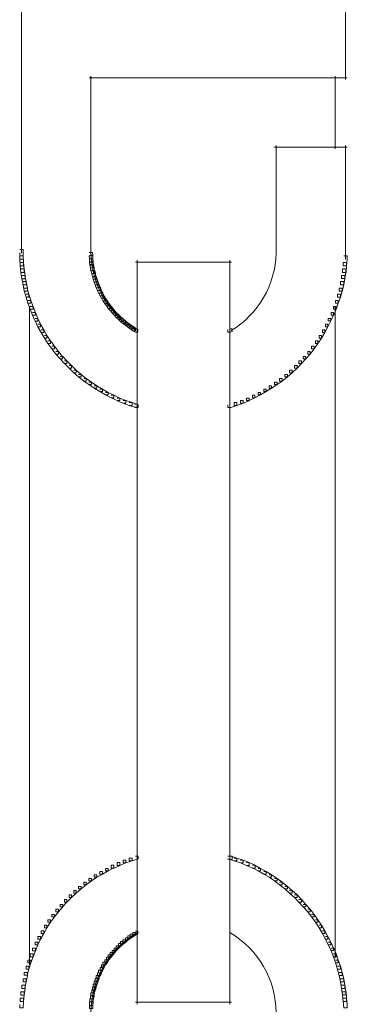
# Model space of a CAD drawing. Units: inches. Extents: x 0 to 18.5, y -44 to -6.8.
# Drawn here: x 8.8 to 9.7, y -18.7 to -16 of the extents above; entities that cross this region are included whole.
import ezdxf

# ---------------------------------------------------------------- set-up
doc = ezdxf.new("R2010")
doc.units = ezdxf.units.IN
doc.header["$MEASUREMENT"] = 0
doc.layers.add('Layer 1', color=7, linetype='Continuous')

# ---------------------------------------------------------------- blocks, each defined once
blk = doc.blocks.new('block 14')
at = {"layer": 'Layer 1', "color": 18, "lineweight": 18, "true_color": 0x010101}
for points in [[(9.6931, -15.5152), (9.6931, -16.1823)], [(8.8166, -15.9847), (8.8166, -16.6518)], [(9.0045, -16.1726), (9.0045, -16.6518)], [(8.9996, -16.1774), (9.698, -16.1774)], [(9.5053, -16.3603), (9.5053, -16.6518)], [(9.6931, -16.3603), (9.6931, -16.6518)], [(9.5004, -16.3652), (9.698, -16.3652)], [(9.1248, -16.6762), (9.385, -16.6762)], [(9.1297, -16.6713), (9.1297, -18.6844)], [(9.3801, -16.6713), (9.3801, -18.6844)], [(9.1248, -18.6795), (9.385, -18.6795)]]:
    blk.add_lwpolyline(points, dxfattribs=at)
blk = doc.blocks.new('block 15')
at = {"layer": 'Layer 1', "color": 18, "lineweight": 18, "true_color": 0x010101}
for points in [[(9.6931, -15.5152), (9.6931, -16.1823)], [(8.8166, -15.9847), (8.8166, -16.6518)], [(9.0045, -16.1726), (9.0045, -16.6518)], [(8.9996, -16.1774), (9.698, -16.1774)], [(9.5053, -16.3603), (9.5053, -16.6518)], [(9.6931, -16.3603), (9.6931, -16.6518)], [(9.5004, -16.3653), (9.698, -16.3653)], [(8.8118, -16.6421), (8.8208, -16.6421), (8.8215, -16.6594), (8.8215, -16.6685), (8.8125, -16.6685), (8.8118, -16.6511)], [(8.9996, -16.6504), (9.0086, -16.6504), (9.0093, -16.6588), (9.0093, -16.6678), (9.0003, -16.6678), (8.9996, -16.6594)], [(9.0045, -16.6421), (9.0045, -16.6602)], [(8.8125, -16.6594), (8.8215, -16.6594), (8.8222, -16.6776), (8.8222, -16.6866), (8.8131, -16.6866), (8.8125, -16.6685)], [(8.8132, -16.6776), (8.8222, -16.6776), (8.8243, -16.6949), (8.8243, -16.704), (8.8153, -16.704), (8.8132, -16.6866)], [(9.0003, -16.6588), (9.0093, -16.6588), (9.01, -16.6672), (9.01, -16.6762), (9.001, -16.6762), (9.0003, -16.6678)], [(9.001, -16.6672), (9.01, -16.6672), (9.0107, -16.6754), (9.0107, -16.6845), (9.0017, -16.6845), (9.001, -16.6762)], [(9.0017, -16.6754), (9.01, -16.6754), (9.0113, -16.6831), (9.0113, -16.6915), (9.003, -16.6915), (9.0017, -16.6838)], [(9.1248, -16.6762), (9.385, -16.6762)], [(9.1297, -16.6713), (9.1297, -18.6844)], [(9.3801, -16.6713), (9.3801, -18.6844)], [(8.8153, -16.6949), (8.8243, -16.6949), (8.8264, -16.7123), (8.8264, -16.7214), (8.8173, -16.7214), (8.8153, -16.704)], [(9.003, -16.6831), (9.0113, -16.6831), (9.0128, -16.6915), (9.0128, -16.6998), (9.0045, -16.6998), (9.003, -16.6915)], [(9.0045, -16.6915), (9.0121, -16.6915), (9.0143, -16.6991), (9.0143, -16.7068), (9.0065, -16.7068), (9.0045, -16.6991)], [(9.0065, -16.6991), (9.0149, -16.6991), (9.0169, -16.7075), (9.0169, -16.7159), (9.0086, -16.7159), (9.0065, -16.7075)], [(9.0086, -16.7075), (9.0163, -16.7075), (9.0184, -16.7151), (9.0184, -16.7228), (9.0107, -16.7228), (9.0086, -16.7151)], [(8.8173, -16.7123), (8.8257, -16.7123), (8.8292, -16.729), (8.8292, -16.7374), (8.8208, -16.7374), (8.8173, -16.7207)], [(8.8208, -16.729), (8.8292, -16.729), (8.8327, -16.7465), (8.8327, -16.7548), (8.8243, -16.7548), (8.8208, -16.7374)], [(9.0107, -16.7151), (9.0184, -16.7151), (9.0211, -16.7228), (9.0211, -16.7305), (9.0135, -16.7305), (9.0107, -16.7228)], [(9.0136, -16.7228), (9.0211, -16.7228), (9.0239, -16.7305), (9.0239, -16.7381), (9.0163, -16.7381), (9.0136, -16.7305)], [(9.0163, -16.7305), (9.0239, -16.7305), (9.0267, -16.7381), (9.0267, -16.7458), (9.0191, -16.7458), (9.0163, -16.7381)], [(8.8243, -16.7465), (8.832, -16.7465), (8.8368, -16.7631), (8.8368, -16.7708), (8.8292, -16.7708), (8.8243, -16.7541)], [(9.0191, -16.7381), (9.0267, -16.7381), (9.0302, -16.7458), (9.0302, -16.7534), (9.0225, -16.7534), (9.0191, -16.7458)], [(9.0225, -16.7458), (9.0302, -16.7458), (9.033, -16.7527), (9.033, -16.7604), (9.0253, -16.7604), (9.0225, -16.7534)], [(9.0253, -16.7527), (9.0322, -16.7527), (9.0365, -16.7604), (9.0365, -16.7673), (9.0295, -16.7673), (9.0253, -16.7596)], [(9.0295, -16.7604), (9.0365, -16.7604), (9.04, -16.7673), (9.04, -16.7743), (9.033, -16.7743), (9.0295, -16.7673)], [(8.8292, -16.7631), (8.8368, -16.7631), (8.8416, -16.7798), (8.8416, -16.7875), (8.8341, -16.7875), (8.8292, -16.7708)], [(8.8341, -16.7798), (8.8416, -16.7798), (8.848, -16.7965), (8.848, -16.8041), (8.8403, -16.8041), (8.8341, -16.7875)], [(9.033, -16.7673), (9.04, -16.7673), (9.0441, -16.7743), (9.0441, -16.7813), (9.0371, -16.7813), (9.033, -16.7743)], [(9.0371, -16.7743), (9.0441, -16.7743), (9.049, -16.7813), (9.049, -16.7882), (9.042, -16.7882), (9.0371, -16.7813)], [(9.042, -16.7813), (9.049, -16.7813), (9.0531, -16.7875), (9.0531, -16.7944), (9.0462, -16.7944), (9.042, -16.7882)], [(9.0462, -16.7875), (9.0532, -16.7875), (9.058, -16.7944), (9.058, -16.8014), (9.0511, -16.8014), (9.0462, -16.7944)], [(8.8382, -16.7958), (8.8382, -18.5779)], [(8.8403, -16.7965), (8.8479, -16.7965), (8.8542, -16.8125), (8.8542, -16.8202), (8.8466, -16.8202), (8.8403, -16.8041)], [(8.8466, -16.8125), (8.8542, -16.8125), (8.8612, -16.8285), (8.8612, -16.8362), (8.8535, -16.8362), (8.8466, -16.8202)], [(9.0511, -16.7944), (9.058, -16.7944), (9.0635, -16.8007), (9.0635, -16.8076), (9.0566, -16.8076), (9.0511, -16.8014)], [(9.0566, -16.8007), (9.0636, -16.8007), (9.0685, -16.807), (9.0685, -16.8139), (9.0615, -16.8139), (9.0566, -16.8076)], [(9.0615, -16.807), (9.0685, -16.807), (9.0741, -16.8132), (9.0741, -16.8202), (9.067, -16.8202), (9.0615, -16.8139)], [(9.067, -16.8132), (9.0741, -16.8132), (9.0796, -16.8188), (9.0796, -16.8258), (9.0726, -16.8258), (9.067, -16.8202)], [(8.8535, -16.8285), (8.8605, -16.8285), (8.8682, -16.8445), (8.8682, -16.8515), (8.8612, -16.8515), (8.8535, -16.8354)], [(9.0726, -16.8188), (9.0796, -16.8188), (9.0858, -16.8243), (9.0858, -16.8313), (9.0789, -16.8313), (9.0726, -16.8258)], [(9.0789, -16.8243), (9.0858, -16.8243), (9.0914, -16.83), (9.0914, -16.8369), (9.0845, -16.8369), (9.0789, -16.8313)], [(9.0845, -16.83), (9.0914, -16.83), (9.0976, -16.8354), (9.0976, -16.8424), (9.0907, -16.8424), (9.0845, -16.8369)], [(9.0907, -16.8354), (9.0976, -16.8354), (9.1046, -16.8404), (9.1046, -16.8473), (9.0976, -16.8473), (9.0907, -16.8424)], [(9.0976, -16.8404), (9.1046, -16.8404), (9.1109, -16.8452), (9.1109, -16.8521), (9.1039, -16.8521), (9.0976, -16.8473)], [(8.8612, -16.8445), (8.8682, -16.8445), (8.8771, -16.8598), (8.8771, -16.8668), (8.8702, -16.8668), (8.8612, -16.8515)], [(8.8702, -16.8598), (8.8771, -16.8598), (8.8855, -16.8751), (8.8855, -16.8821), (8.8786, -16.8821), (8.8702, -16.8668)], [(9.1039, -16.8452), (9.1109, -16.8452), (9.1179, -16.8501), (9.1179, -16.8571), (9.1109, -16.8571), (9.1039, -16.8521)], [(9.1109, -16.8501), (9.1179, -16.8501), (9.1248, -16.8549), (9.1248, -16.8619), (9.1179, -16.8619), (9.1109, -16.8571)], [(9.1179, -16.8549), (9.1248, -16.8549), (9.1318, -16.8591), (9.1318, -16.8661), (9.1248, -16.8661), (9.1179, -16.8619)], [(8.8786, -16.8751), (8.8855, -16.8751), (8.8953, -16.8897), (8.8953, -16.8967), (8.8883, -16.8967), (8.8786, -16.8821)], [(8.8883, -16.8897), (8.8953, -16.8897), (8.9057, -16.9036), (8.9057, -16.9106), (8.8988, -16.9106), (8.8883, -16.8967)], [(8.8988, -16.9036), (8.9057, -16.9036), (8.9168, -16.9182), (8.9168, -16.9252), (8.9099, -16.9252), (8.8988, -16.9106)], [(8.9099, -16.9182), (8.9168, -16.9182), (8.9279, -16.9315), (8.9279, -16.9384), (8.921, -16.9384), (8.9099, -16.9252)], [(8.921, -16.9315), (8.9281, -16.9315), (8.9397, -16.9439), (8.9397, -16.951), (8.9328, -16.951), (8.921, -16.9384)], [(8.9328, -16.9439), (8.9397, -16.9439), (8.9523, -16.9565), (8.9523, -16.9634), (8.9453, -16.9634), (8.9328, -16.951)], [(8.9453, -16.9565), (8.9523, -16.9565), (8.9649, -16.969), (8.9649, -16.976), (8.9579, -16.976), (8.9453, -16.9634)], [(8.9579, -16.969), (8.9649, -16.969), (8.9781, -16.9802), (8.9781, -16.9871), (8.9711, -16.9871), (8.9579, -16.976)], [(8.9711, -16.9802), (8.9781, -16.9802), (8.9919, -16.9913), (8.9919, -16.9982), (8.985, -16.9982), (8.9711, -16.9871)], [(8.985, -16.9913), (8.9919, -16.9913), (9.0058, -17.001), (9.0058, -17.0079), (8.9989, -17.0079), (8.985, -16.9982)], [(8.9989, -17.001), (9.0058, -17.001), (9.0204, -17.0108), (9.0204, -17.0177), (9.0135, -17.0177), (8.9989, -17.0079)], [(9.0136, -17.0108), (9.0204, -17.0108), (9.0358, -17.0198), (9.0358, -17.0268), (9.0288, -17.0268), (9.0136, -17.0177)], [(9.0288, -17.0198), (9.0358, -17.0198), (9.0511, -17.0288), (9.0511, -17.0358), (9.0441, -17.0358), (9.0288, -17.0268)], [(9.0441, -17.0288), (9.0511, -17.0288), (9.0663, -17.0365), (9.0663, -17.0434), (9.0594, -17.0434), (9.0441, -17.0358)], [(9.0594, -17.0365), (9.0663, -17.0365), (9.0824, -17.0441), (9.0824, -17.0511), (9.0754, -17.0511), (9.0594, -17.0434)], [(9.0754, -17.0441), (9.0831, -17.0441), (9.0991, -17.0505), (9.0991, -17.058), (9.0914, -17.058), (9.0754, -17.0518)], [(9.0914, -17.0505), (9.0991, -17.0505), (9.1158, -17.0566), (9.1158, -17.0643), (9.1082, -17.0643), (9.0914, -17.058)], [(9.1082, -17.0566), (9.1158, -17.0566), (9.1324, -17.0622), (9.1324, -17.0699), (9.1248, -17.0699), (9.1082, -17.0643)], [(9.0754, -18.3017), (9.0831, -18.3017), (9.0831, -18.3095), (9.067, -18.3164), (9.0594, -18.3164), (9.0594, -18.3088)], [(9.0914, -18.2948), (9.0991, -18.2948), (9.0991, -18.3024), (9.0831, -18.3095), (9.0754, -18.3095), (9.0754, -18.3017)], [(9.1082, -18.2893), (9.1158, -18.2893), (9.1158, -18.2969), (9.0991, -18.3024), (9.0914, -18.3024), (9.0914, -18.2948)], [(9.1248, -18.2837), (9.1324, -18.2837), (9.1324, -18.2913), (9.1158, -18.2969), (9.1082, -18.2969), (9.1082, -18.2893)], [(9.0288, -18.3254), (9.0358, -18.3254), (9.0358, -18.3324), (9.0204, -18.3414), (9.0136, -18.3414), (9.0136, -18.3345)], [(9.0441, -18.3171), (9.0511, -18.3171), (9.0511, -18.3241), (9.0358, -18.3324), (9.0288, -18.3324), (9.0288, -18.3254)], [(9.0594, -18.3088), (9.0663, -18.3088), (9.0663, -18.3157), (9.0511, -18.3241), (9.0441, -18.3241), (9.0441, -18.3171)], [(8.985, -18.3547), (8.9919, -18.3547), (8.9919, -18.3616), (8.9781, -18.3727), (8.9711, -18.3727), (8.9711, -18.3658)], [(8.9989, -18.3442), (9.0058, -18.3442), (9.0058, -18.3512), (8.9919, -18.3616), (8.985, -18.3616), (8.985, -18.3547)], [(9.0136, -18.3345), (9.0204, -18.3345), (9.0204, -18.3414), (9.0058, -18.3512), (8.9989, -18.3512), (8.9989, -18.3442)], [(8.9579, -18.3769), (8.9649, -18.3769), (8.9649, -18.3839), (8.9523, -18.3957), (8.9453, -18.3957), (8.9453, -18.3888)], [(8.9711, -18.3658), (8.9781, -18.3658), (8.9781, -18.3727), (8.9649, -18.3839), (8.9578, -18.3839), (8.9578, -18.3769)], [(8.9328, -18.4012), (8.9397, -18.4012), (8.9397, -18.4083), (8.9279, -18.4214), (8.921, -18.4214), (8.921, -18.4145)], [(8.9453, -18.3888), (8.9523, -18.3888), (8.9523, -18.3957), (8.9397, -18.4083), (8.9328, -18.4083), (8.9328, -18.4012)], [(8.9099, -18.4277), (8.9168, -18.4277), (8.9168, -18.4347), (8.9057, -18.4486), (8.8988, -18.4486), (8.8988, -18.4416)], [(8.921, -18.4145), (8.9281, -18.4145), (8.9281, -18.4214), (8.9168, -18.4347), (8.9099, -18.4347), (8.9099, -18.4277)], [(8.8883, -18.4562), (8.8953, -18.4562), (8.8953, -18.4631), (8.8855, -18.4778), (8.8786, -18.4778), (8.8786, -18.4708)], [(8.8988, -18.4416), (8.9057, -18.4416), (8.9057, -18.4486), (8.8953, -18.4631), (8.8883, -18.4631), (8.8883, -18.4562)], [(8.8702, -18.4861), (8.8771, -18.4861), (8.8771, -18.4931), (8.8682, -18.5084), (8.8612, -18.5084), (8.8612, -18.5014)], [(8.8786, -18.4708), (8.8855, -18.4708), (8.8855, -18.4778), (8.8771, -18.4931), (8.8702, -18.4931), (8.8702, -18.4861)], [(9.1179, -18.491), (9.1248, -18.491), (9.1248, -18.4979), (9.1179, -18.5021), (9.1109, -18.5021), (9.1109, -18.4951)], [(9.1248, -18.4868), (9.1318, -18.4868), (9.1318, -18.4938), (9.1248, -18.4979), (9.1179, -18.4979), (9.1179, -18.491)], [(8.8535, -18.5167), (8.8612, -18.5167), (8.8612, -18.5244), (8.8542, -18.5404), (8.8466, -18.5404), (8.8466, -18.5327)], [(8.8612, -18.5014), (8.8682, -18.5014), (8.8682, -18.5084), (8.8605, -18.5237), (8.8535, -18.5237), (8.8535, -18.5167)], [(9.0845, -18.5153), (9.0914, -18.5153), (9.0914, -18.5222), (9.0858, -18.5279), (9.0789, -18.5279), (9.0789, -18.5209)], [(9.0907, -18.5105), (9.0976, -18.5105), (9.0976, -18.5174), (9.0914, -18.5222), (9.0845, -18.5222), (9.0845, -18.5153)], [(9.0976, -18.5049), (9.1046, -18.5049), (9.1046, -18.5118), (9.0976, -18.5174), (9.0907, -18.5174), (9.0907, -18.5105)], [(9.1039, -18.5001), (9.1109, -18.5001), (9.1109, -18.507), (9.1046, -18.5118), (9.0976, -18.5118), (9.0976, -18.5049)], [(9.1109, -18.4951), (9.1179, -18.4951), (9.1179, -18.5021), (9.1109, -18.507), (9.1039, -18.507), (9.1039, -18.5001)], [(8.8466, -18.5327), (8.8542, -18.5327), (8.8542, -18.5404), (8.848, -18.5564), (8.8403, -18.5564), (8.8403, -18.5487)], [(9.0566, -18.5452), (9.0636, -18.5452), (9.0636, -18.5522), (9.058, -18.5585), (9.0511, -18.5585), (9.0511, -18.5515)], [(9.0615, -18.539), (9.0685, -18.539), (9.0685, -18.5459), (9.0635, -18.5522), (9.0566, -18.5522), (9.0566, -18.5452)], [(9.067, -18.5327), (9.0741, -18.5327), (9.0741, -18.5397), (9.0685, -18.5459), (9.0615, -18.5459), (9.0615, -18.539)], [(9.0726, -18.5264), (9.0796, -18.5264), (9.0796, -18.5334), (9.0741, -18.5397), (9.067, -18.5397), (9.067, -18.5327)], [(9.0789, -18.5209), (9.0858, -18.5209), (9.0858, -18.5279), (9.0796, -18.5334), (9.0726, -18.5334), (9.0726, -18.5264)], [(8.8341, -18.5654), (8.8416, -18.5654), (8.8416, -18.5731), (8.8368, -18.5898), (8.8292, -18.5898), (8.8292, -18.5821)], [(8.8403, -18.5487), (8.8479, -18.5487), (8.8479, -18.5564), (8.8416, -18.5731), (8.8341, -18.5731), (8.8341, -18.5654)], [(9.0371, -18.5709), (9.0441, -18.5709), (9.0441, -18.5779), (9.04, -18.5849), (9.033, -18.5849), (9.033, -18.5779)], [(9.042, -18.5647), (9.049, -18.5647), (9.049, -18.5716), (9.0441, -18.5779), (9.0371, -18.5779), (9.0371, -18.5709)], [(9.0462, -18.5578), (9.0532, -18.5578), (9.0532, -18.5647), (9.049, -18.5716), (9.042, -18.5716), (9.042, -18.5647)], [(9.0511, -18.5515), (9.058, -18.5515), (9.058, -18.5585), (9.0531, -18.5647), (9.0462, -18.5647), (9.0462, -18.5578)], [(8.8243, -18.5988), (8.8327, -18.5988), (8.8327, -18.6072), (8.8292, -18.6245), (8.8208, -18.6245), (8.8208, -18.6162)], [(8.8292, -18.5821), (8.8368, -18.5821), (8.8368, -18.5898), (8.832, -18.6064), (8.8243, -18.6064), (8.8243, -18.5988)], [(9.0225, -18.6002), (9.0295, -18.6002), (9.0295, -18.6071), (9.026, -18.6141), (9.0191, -18.6141), (9.0191, -18.6071)], [(9.0253, -18.5925), (9.033, -18.5925), (9.033, -18.6002), (9.0302, -18.6079), (9.0225, -18.6079), (9.0225, -18.6002)], [(9.0295, -18.5856), (9.0365, -18.5856), (9.0365, -18.5925), (9.0322, -18.5995), (9.0253, -18.5995), (9.0253, -18.5925)], [(9.033, -18.5779), (9.0406, -18.5779), (9.0406, -18.5856), (9.0371, -18.5933), (9.0295, -18.5933), (9.0295, -18.5856)], [(8.8208, -18.6162), (8.8292, -18.6162), (8.8292, -18.6245), (8.8257, -18.642), (8.8173, -18.642), (8.8173, -18.6336)], [(9.0136, -18.6224), (9.0211, -18.6224), (9.0211, -18.6301), (9.0184, -18.6378), (9.0107, -18.6378), (9.0107, -18.6301)], [(9.0163, -18.6148), (9.0239, -18.6148), (9.0239, -18.6224), (9.0211, -18.6301), (9.0135, -18.6301), (9.0135, -18.6224)], [(9.0191, -18.6071), (9.0267, -18.6071), (9.0267, -18.6148), (9.0239, -18.6225), (9.0163, -18.6225), (9.0163, -18.6148)], [(8.8153, -18.651), (8.8243, -18.651), (8.8243, -18.66), (8.8222, -18.6774), (8.8132, -18.6774), (8.8132, -18.6684)], [(8.8173, -18.6336), (8.8264, -18.6336), (8.8264, -18.6426), (8.8243, -18.66), (8.8153, -18.66), (8.8153, -18.651)], [(9.0045, -18.6538), (9.0128, -18.6538), (9.0128, -18.662), (9.0113, -18.6704), (9.003, -18.6704), (9.003, -18.662)], [(9.0065, -18.6461), (9.0143, -18.6461), (9.0143, -18.6538), (9.0121, -18.6614), (9.0045, -18.6614), (9.0045, -18.6538)], [(9.0086, -18.6385), (9.0163, -18.6385), (9.0163, -18.6461), (9.0143, -18.6538), (9.0065, -18.6538), (9.0065, -18.6461)], [(9.0107, -18.6301), (9.0191, -18.6301), (9.0191, -18.6385), (9.0169, -18.6468), (9.0086, -18.6468), (9.0086, -18.6385)], [(8.8132, -18.6684), (8.8222, -18.6684), (8.8222, -18.6774), (8.8215, -18.6948), (8.8125, -18.6948), (8.8125, -18.6857)], [(9.001, -18.6788), (9.01, -18.6788), (9.01, -18.6879), (9.0093, -18.6962), (9.0003, -18.6962), (9.0003, -18.6872)], [(9.0017, -18.6704), (9.0107, -18.6704), (9.0107, -18.6795), (9.01, -18.6879), (9.001, -18.6879), (9.001, -18.6788)], [(9.003, -18.662), (9.0113, -18.662), (9.0113, -18.6704), (9.01, -18.6788), (9.0017, -18.6788), (9.0017, -18.6704)], [(9.1248, -18.6795), (9.385, -18.6795)]]:
    blk.add_lwpolyline(points, dxfattribs=at)
blk = doc.blocks.new('block 16')
at = {"layer": 'Layer 1', "color": 18, "lineweight": 18, "true_color": 0x010101}
for points in [[(9.6931, -15.5152), (9.6931, -16.1823)], [(8.8166, -15.9847), (8.8166, -16.6518)], [(9.0045, -16.1726), (9.0045, -16.6518)], [(9.6652, -16.1726), (9.6652, -16.3701)], [(8.9996, -16.1774), (9.698, -16.1774)], [(9.5053, -16.3603), (9.5053, -16.6518)], [(9.6931, -16.3603), (9.6931, -16.6518)], [(9.5004, -16.3653), (9.698, -16.3653)], [(9.0045, -16.6421), (9.0045, -16.6518)], [(9.5053, -16.6421), (9.5053, -16.6561)], [(9.6931, -16.6421), (9.6931, -16.6518)], [(9.6931, -16.6421), (9.6931, -16.6692)], [(9.1248, -16.6762), (9.385, -16.6762)], [(9.1297, -16.6713), (9.1297, -18.6844)], [(9.3801, -16.6713), (9.3801, -18.6844)], [(9.6868, -16.6776), (9.6958, -16.6776), (9.6958, -16.6866), (9.6945, -16.704), (9.6854, -16.704), (9.6854, -16.6949)], [(9.6882, -16.6594), (9.6972, -16.6594), (9.6972, -16.6685), (9.6958, -16.6866), (9.6868, -16.6866), (9.6868, -16.6776)], [(9.6854, -16.6949), (9.6938, -16.6949), (9.6938, -16.7033), (9.691, -16.7207), (9.6827, -16.7207), (9.6827, -16.7123)], [(9.6798, -16.729), (9.6882, -16.729), (9.6882, -16.7374), (9.6841, -16.7548), (9.6757, -16.7548), (9.6757, -16.7465)], [(9.6827, -16.7123), (9.691, -16.7123), (9.691, -16.7207), (9.6882, -16.7374), (9.6798, -16.7374), (9.6798, -16.729)], [(9.6757, -16.7465), (9.6841, -16.7465), (9.6841, -16.7548), (9.6798, -16.7715), (9.6715, -16.7715), (9.6715, -16.7631)], [(9.6659, -16.7798), (9.6737, -16.7798), (9.6737, -16.7875), (9.668, -16.8041), (9.6604, -16.8041), (9.6604, -16.7965)], [(9.6715, -16.7631), (9.6792, -16.7631), (9.6792, -16.7708), (9.6735, -16.7875), (9.6659, -16.7875), (9.6659, -16.7798)], [(8.8382, -16.7958), (8.8382, -18.5779)], [(9.6541, -16.8125), (9.6611, -16.8125), (9.6611, -16.8194), (9.6535, -16.8354), (9.6465, -16.8354), (9.6465, -16.8285)], [(9.6604, -16.7965), (9.668, -16.7965), (9.668, -16.8041), (9.6618, -16.8202), (9.6541, -16.8202), (9.6541, -16.8125)], [(9.6652, -16.7958), (9.6652, -18.5592)], [(9.6465, -16.8285), (9.6535, -16.8285), (9.6535, -16.8354), (9.6458, -16.8515), (9.6389, -16.8515), (9.6389, -16.8445)], [(9.1213, -16.8571), (9.1283, -16.8571), (9.1318, -16.8591), (9.1318, -16.8661), (9.1248, -16.8661), (9.1213, -16.864)], [(9.3794, -16.8571), (9.3863, -16.8571), (9.3863, -16.864), (9.3821, -16.8661), (9.3752, -16.8661), (9.3752, -16.8591)], [(9.6305, -16.8598), (9.6375, -16.8598), (9.6375, -16.8668), (9.6284, -16.8821), (9.6215, -16.8821), (9.6215, -16.8751)], [(9.6389, -16.8445), (9.6458, -16.8445), (9.6458, -16.8515), (9.6374, -16.8668), (9.6305, -16.8668), (9.6305, -16.8598)], [(9.6117, -16.8897), (9.6187, -16.8897), (9.6187, -16.8967), (9.6083, -16.9106), (9.6013, -16.9106), (9.6013, -16.9036)], [(9.6215, -16.8751), (9.6284, -16.8751), (9.6284, -16.8821), (9.6187, -16.8967), (9.6117, -16.8967), (9.6117, -16.8897)], [(9.5908, -16.9182), (9.5978, -16.9182), (9.5978, -16.9252), (9.586, -16.9384), (9.579, -16.9384), (9.579, -16.9315)], [(9.6013, -16.9036), (9.6083, -16.9036), (9.6083, -16.9106), (9.5978, -16.9252), (9.5908, -16.9252), (9.5908, -16.9182)], [(9.5672, -16.9439), (9.5742, -16.9439), (9.5742, -16.951), (9.5623, -16.9634), (9.5554, -16.9634), (9.5554, -16.9565)], [(9.579, -16.9315), (9.586, -16.9315), (9.586, -16.9384), (9.5742, -16.951), (9.5672, -16.951), (9.5672, -16.9439)], [(9.5421, -16.969), (9.5491, -16.969), (9.5491, -16.976), (9.5358, -16.9871), (9.5289, -16.9871), (9.5289, -16.9802)], [(9.5554, -16.9565), (9.5623, -16.9565), (9.5623, -16.9634), (9.5491, -16.976), (9.5421, -16.976), (9.5421, -16.969)], [(9.5011, -17.001), (9.5081, -17.001), (9.5081, -17.0079), (9.4934, -17.0177), (9.4864, -17.0177), (9.4864, -17.0108)], [(9.515, -16.9913), (9.5219, -16.9913), (9.5219, -16.9982), (9.5081, -17.0079), (9.5011, -17.0079), (9.5011, -17.001)], [(9.5289, -16.9802), (9.5358, -16.9802), (9.5358, -16.9871), (9.5219, -16.9982), (9.515, -16.9982), (9.515, -16.9913)], [(9.4719, -17.0198), (9.4789, -17.0198), (9.4789, -17.0268), (9.4635, -17.0358), (9.4566, -17.0358), (9.4566, -17.0288)], [(9.4864, -17.0108), (9.4934, -17.0108), (9.4934, -17.0177), (9.4789, -17.0268), (9.4719, -17.0268), (9.4719, -17.0198)], [(9.4087, -17.0505), (9.4162, -17.0505), (9.4162, -17.058), (9.3996, -17.0643), (9.3918, -17.0643), (9.3918, -17.0566)], [(9.4253, -17.0441), (9.4329, -17.0441), (9.4329, -17.0518), (9.4162, -17.058), (9.4087, -17.058), (9.4087, -17.0505)], [(9.4413, -17.0365), (9.4483, -17.0365), (9.4483, -17.0434), (9.4322, -17.0511), (9.4253, -17.0511), (9.4253, -17.0441)], [(9.4566, -17.0288), (9.4635, -17.0288), (9.4635, -17.0358), (9.4483, -17.0434), (9.4413, -17.0434), (9.4413, -17.0365)], [(9.122, -17.0609), (9.1291, -17.0609), (9.1318, -17.0622), (9.1318, -17.0692), (9.1248, -17.0692), (9.122, -17.0678)], [(9.3918, -17.0566), (9.3996, -17.0566), (9.3996, -17.0643), (9.3828, -17.0699), (9.3752, -17.0699), (9.3752, -17.0622)], [(9.3752, -18.2837), (9.3835, -18.2837), (9.3863, -18.2844), (9.3863, -18.2927), (9.378, -18.2927), (9.3752, -18.292)], [(9.3752, -18.2837), (9.3828, -18.2837), (9.3996, -18.2893), (9.3996, -18.2969), (9.3918, -18.2969), (9.3752, -18.2913)], [(9.3918, -18.2893), (9.3996, -18.2893), (9.4162, -18.2948), (9.4162, -18.3024), (9.4087, -18.3024), (9.3918, -18.2969)], [(9.4087, -18.2948), (9.4162, -18.2948), (9.4329, -18.3017), (9.4329, -18.3095), (9.4253, -18.3095), (9.4087, -18.3024)], [(9.4253, -18.3017), (9.4329, -18.3017), (9.449, -18.3088), (9.449, -18.3164), (9.4413, -18.3164), (9.4253, -18.3095)], [(9.4413, -18.3088), (9.4483, -18.3088), (9.4635, -18.3171), (9.4635, -18.3241), (9.4566, -18.3241), (9.4413, -18.3157)], [(9.4566, -18.3171), (9.4635, -18.3171), (9.4789, -18.3254), (9.4789, -18.3324), (9.4719, -18.3324), (9.4566, -18.3241)], [(9.4719, -18.3254), (9.4789, -18.3254), (9.4934, -18.3345), (9.4934, -18.3414), (9.4864, -18.3414), (9.4719, -18.3324)], [(9.4864, -18.3345), (9.4934, -18.3345), (9.5081, -18.3442), (9.5081, -18.3512), (9.5011, -18.3512), (9.4864, -18.3414)], [(9.5011, -18.3442), (9.5081, -18.3442), (9.5219, -18.3547), (9.5219, -18.3616), (9.515, -18.3616), (9.5011, -18.3512)], [(9.515, -18.3547), (9.5219, -18.3547), (9.5358, -18.3658), (9.5358, -18.3727), (9.5289, -18.3727), (9.515, -18.3616)], [(9.5289, -18.3658), (9.5358, -18.3658), (9.5491, -18.3769), (9.5491, -18.3839), (9.5421, -18.3839), (9.5289, -18.3727)], [(9.5421, -18.3769), (9.5491, -18.3769), (9.5623, -18.3888), (9.5623, -18.3957), (9.5554, -18.3957), (9.5421, -18.3839)], [(9.5554, -18.3888), (9.5623, -18.3888), (9.5742, -18.4012), (9.5742, -18.4083), (9.5672, -18.4083), (9.5554, -18.3957)], [(9.5672, -18.4012), (9.5742, -18.4012), (9.586, -18.4145), (9.586, -18.4214), (9.579, -18.4214), (9.5672, -18.4083)], [(9.579, -18.4145), (9.586, -18.4145), (9.5978, -18.4277), (9.5978, -18.4347), (9.5908, -18.4347), (9.579, -18.4214)], [(9.5908, -18.4277), (9.5978, -18.4277), (9.6083, -18.4416), (9.6083, -18.4486), (9.6013, -18.4486), (9.5908, -18.4347)], [(9.6013, -18.4416), (9.6083, -18.4416), (9.6187, -18.4562), (9.6187, -18.4631), (9.6117, -18.4631), (9.6013, -18.4486)], [(9.6117, -18.4562), (9.6187, -18.4562), (9.6284, -18.4708), (9.6284, -18.4778), (9.6215, -18.4778), (9.6117, -18.4631)], [(9.1297, -18.4868), (9.1297, -18.4965)], [(9.3801, -18.4868), (9.3801, -18.4965)], [(9.6215, -18.4708), (9.6284, -18.4708), (9.6374, -18.4861), (9.6374, -18.4931), (9.6305, -18.4931), (9.6215, -18.4778)], [(9.6305, -18.4861), (9.6375, -18.4861), (9.6458, -18.5014), (9.6458, -18.5084), (9.6389, -18.5084), (9.6305, -18.4931)], [(9.6389, -18.5014), (9.6458, -18.5014), (9.6535, -18.5167), (9.6535, -18.5237), (9.6465, -18.5237), (9.6389, -18.5084)], [(9.6465, -18.5167), (9.6535, -18.5167), (9.6611, -18.5327), (9.6611, -18.5397), (9.6541, -18.5397), (9.6465, -18.5237)], [(9.6541, -18.5327), (9.6618, -18.5327), (9.668, -18.5487), (9.668, -18.5564), (9.6604, -18.5564), (9.6541, -18.5404)], [(9.6604, -18.5487), (9.668, -18.5487), (9.6737, -18.5654), (9.6737, -18.5731), (9.6659, -18.5731), (9.6604, -18.5564)], [(9.6659, -18.5654), (9.6737, -18.5654), (9.6792, -18.5821), (9.6792, -18.5898), (9.6715, -18.5898), (9.6659, -18.5731)], [(9.6715, -18.5821), (9.6798, -18.5821), (9.6841, -18.5988), (9.6841, -18.6071), (9.6757, -18.6071), (9.6715, -18.5905)], [(9.6757, -18.5988), (9.6841, -18.5988), (9.6882, -18.6162), (9.6882, -18.6245), (9.6798, -18.6245), (9.6757, -18.6072)], [(9.6798, -18.6162), (9.6882, -18.6162), (9.691, -18.6336), (9.691, -18.642), (9.6827, -18.642), (9.6798, -18.6245)], [(9.6827, -18.6336), (9.691, -18.6336), (9.6938, -18.651), (9.6938, -18.6593), (9.6854, -18.6593), (9.6827, -18.642)], [(9.6854, -18.651), (9.6945, -18.651), (9.6958, -18.6684), (9.6958, -18.6774), (9.6868, -18.6774), (9.6854, -18.66)], [(9.1248, -18.6795), (9.385, -18.6795)], [(9.6868, -18.6684), (9.6958, -18.6684), (9.6972, -18.6857), (9.6972, -18.6948), (9.6882, -18.6948), (9.6868, -18.6774)]]:
    blk.add_lwpolyline(points, dxfattribs=at)
for points in [[(9.1259, -16.8616), (9.0505, -16.8164), (9.0045, -16.7349), (9.0045, -16.647)], [(9.5052, -16.6513), (9.5037, -16.7377), (9.4578, -16.8171), (9.3839, -16.8616)], [(9.0045, -18.708), (9.0045, -18.6186), (9.0522, -18.5358), (9.1297, -18.4911)], [(9.3801, -18.4911), (9.4575, -18.5358), (9.5053, -18.6186), (9.5053, -18.708)]]:
    blk.add_open_spline(points, degree=3, dxfattribs=at)
blk = doc.blocks.new('block 22')
at = {"layer": 'Layer 1', "color": 18, "lineweight": 18, "true_color": 0x010101}
for points in [[(9.6931, -15.5152), (9.6931, -16.1823)], [(8.8166, -15.9847), (8.8166, -16.6518)], [(9.0045, -16.1726), (9.0045, -16.6518)], [(8.9996, -16.1774), (9.698, -16.1774)], [(9.5053, -16.3603), (9.5053, -16.6518)], [(9.6931, -16.3603), (9.6931, -16.6518)], [(9.5004, -16.3652), (9.698, -16.3652)], [(9.1248, -16.6762), (9.385, -16.6762)], [(9.1297, -16.6713), (9.1297, -18.6844)], [(9.3801, -16.6713), (9.3801, -18.6844)], [(9.1248, -18.6795), (9.385, -18.6795)]]:
    blk.add_lwpolyline(points, dxfattribs=at)
blk = doc.blocks.new('block 26')
at = {"layer": 'Layer 1', "color": 18, "lineweight": 18, "true_color": 0x010101}
for points in [[(9.6931, -15.5152), (9.6931, -16.1823)], [(8.8166, -15.9847), (8.8166, -16.6518)], [(9.0045, -16.1726), (9.0045, -16.6518)], [(8.9996, -16.1774), (9.698, -16.1774)], [(9.5053, -16.3603), (9.5053, -16.6518)], [(9.6931, -16.3603), (9.6931, -16.6518)], [(9.5004, -16.3652), (9.698, -16.3652)], [(9.1248, -16.6762), (9.385, -16.6762)], [(9.1297, -16.6713), (9.1297, -18.6844)], [(9.3801, -16.6713), (9.3801, -18.6844)], [(9.1248, -18.6795), (9.385, -18.6795)]]:
    blk.add_lwpolyline(points, dxfattribs=at)
blk = doc.blocks.new('block 2')
at = {"layer": 'Layer 1'}
for name in ['block 14', 'block 22', 'block 26', 'block 15', 'block 16']:
    blk.add_blockref(name, (0, 0), dxfattribs=at)

msp = doc.modelspace()

# ---------------------------------------------------------------- block references
at = {"layer": 'Layer 1'}
msp.add_blockref('block 2', (0, 0), dxfattribs=at)

doc.saveas('drawing.dxf')
